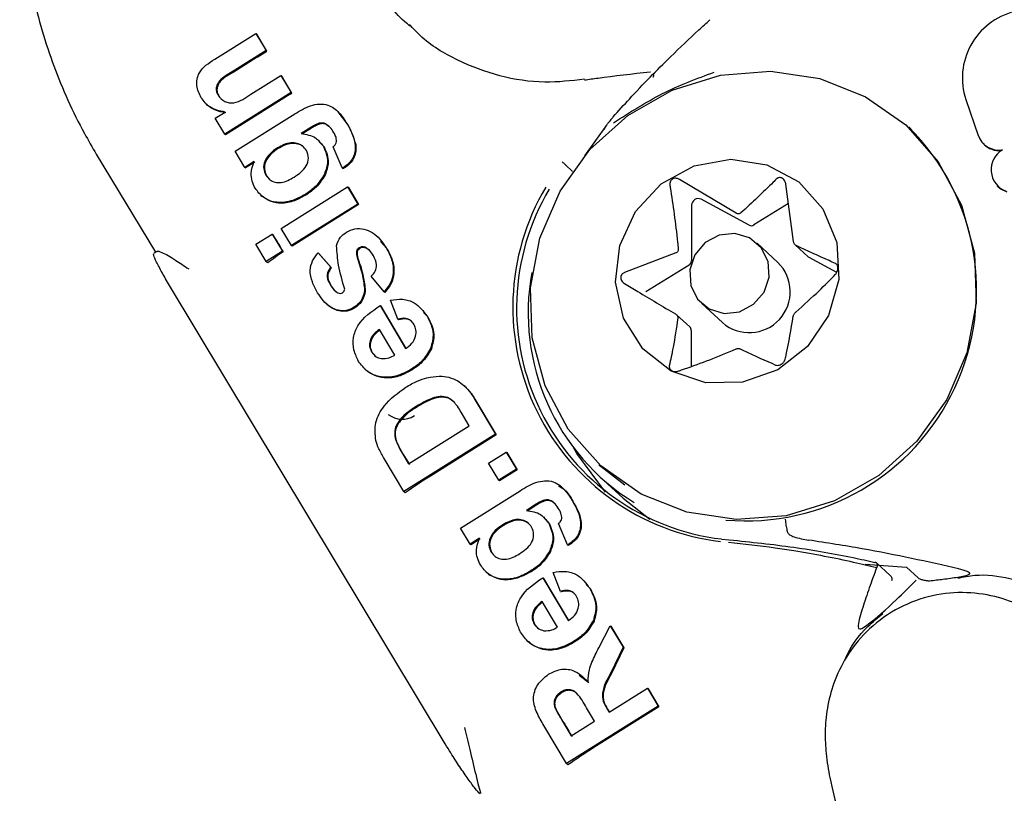
# Model space of a CAD drawing. Units: millimetres. Extents: x -11213 to 2762, y -1720 to 1401.
# Drawn here: x 592 to 622, y -137 to -113 of the extents above; entities that cross this region are included whole.
import ezdxf

# ---------------------------------------------------------------- set-up
doc = ezdxf.new("R2010")
doc.units = ezdxf.units.MM

msp = doc.modelspace()

# ---------------------------------------------------------------- linework, layer by layer
at = {"color": 7, "linetype": 'Continuous', "lineweight": 25}
for p, q in [((598.244, -114.177), (599.503, -113.387)), ((599.503, -113.387), (599.816, -113.912)), ((599.503, -113.387), (599.529, -113.411)), ((599.84, -113.935), (599.529, -113.411)), ((599.816, -113.912), (598.781, -114.56)), ((599.539, -114.118), (599.84, -113.935)), ((599.816, -113.912), (599.84, -113.935)), ((599.539, -114.118), (598.802, -114.579)), ((599.349, -115.245), (600.267, -114.67)), ((600.267, -114.67), (600.579, -115.194)), ((600.267, -114.67), (600.289, -114.69)), ((600.6, -115.214), (600.289, -114.69)), ((611.537, -114.563), (611.549, -114.562)), ((598.347, -115.278), (598.368, -115.298)), ((600.579, -115.194), (598.552, -116.464)), ((600.547, -115.247), (598.573, -116.484)), ((600.547, -115.247), (600.6, -115.214)), ((600.579, -115.194), (600.6, -115.214)), ((621.175, -115.407), (621.554, -116.502)), ((597.989, -115.555), (598.014, -115.578)), ((598.262, -115.977), (598.56, -115.791)), ((598.552, -116.464), (598.262, -115.977)), ((598.87, -116.989), (600.689, -115.849)), ((602.012, -115.786), (601.978, -115.755)), ((602.304, -116.166), (602.011, -115.787)), ((610.412, -115.938), (610.398, -115.954)), ((601.177, -116.263), (600.881, -116.449)), ((601.198, -116.283), (600.902, -116.468)), ((601.437, -116.134), (601.458, -116.153)), ((601.635, -116.153), (601.656, -116.172)), ((601.653, -116.171), (601.656, -116.172)), ((601.656, -116.172), (601.731, -116.226)), ((602.279, -116.143), (602.304, -116.166)), ((610.205, -116.191), (609.534, -117.128)), ((619.499, -116.304), (619.444, -116.253)), ((598.552, -116.464), (598.573, -116.484)), ((600.161, -116.887), (600.182, -116.907)), ((601.443, -116.68), (601.416, -116.655)), ((601.426, -116.691), (601.583, -116.856)), ((601.562, -116.837), (601.583, -116.856)), ((602.14, -117.499), (601.858, -116.854)), ((621.704, -116.746), (621.724, -116.767)), ((594.628, -117.078), (596.431, -120.075)), ((599.162, -117.48), (598.87, -116.989)), ((599.446, -117.301), (599.162, -117.48)), ((599.162, -117.48), (599.183, -117.499)), ((599.467, -117.321), (599.183, -117.499)), ((602.14, -117.499), (602.161, -117.518)), ((602.207, -117.461), (602.228, -117.48)), ((608.95, -117.407), (608.95, -117.406)), ((608.95, -117.407), (609.168, -117.606)), ((599.808, -117.723), (599.829, -117.742)), ((599.829, -117.742), (599.921, -117.847)), ((601.593, -117.685), (601.614, -117.705)), ((614.163, -118.879), (612.437, -117.849)), ((600.276, -119.346), (602.302, -118.076)), ((602.302, -118.076), (602.615, -118.599)), ((602.302, -118.076), (602.324, -118.095)), ((602.324, -118.095), (602.636, -118.619)), ((615.92, -119.741), (615.685, -117.994)), ((622.139, -118.039), (622.159, -118.06)), ((599.646, -118.325), (599.687, -118.363)), ((601.023, -118.294), (601.044, -118.314)), ((614.562, -119.246), (613.098, -118.456)), ((602.615, -118.599), (600.588, -119.87)), ((602.636, -118.619), (600.609, -119.889)), ((602.615, -118.599), (602.636, -118.619)), ((612.804, -118.638), (612.8, -120.336)), ((615.765, -118.586), (614.708, -119.24)), ((600.588, -119.87), (600.276, -119.346)), ((599.504, -119.829), (600, -119.518)), ((600, -119.518), (600.313, -120.042)), ((600, -119.518), (600.024, -119.54)), ((599.817, -120.353), (599.504, -119.829)), ((600.588, -119.87), (600.609, -119.889)), ((602.649, -119.942), (602.67, -119.962)), ((602.833, -119.921), (602.854, -119.94)), ((602.966, -120.018), (602.854, -119.94)), ((603.307, -119.745), (603.5, -119.956)), ((603.479, -119.937), (603.5, -119.956)), ((615.439, -120.382), (614.805, -119.799)), ((615.968, -119.849), (616.364, -120.212)), ((600.313, -120.042), (599.817, -120.353)), ((600.313, -120.042), (600.337, -120.064)), ((601.4, -120.094), (601.788, -120.53)), ((601.4, -120.094), (601.421, -120.114)), ((601.421, -120.114), (601.809, -120.549)), ((602.57, -120.043), (602.591, -120.062)), ((612.322, -120.094), (610.76, -120.691)), ((617.239, -120.689), (616.392, -120.232)), ((599.817, -120.353), (599.86, -120.393)), ((601.788, -120.53), (601.809, -120.549)), ((612.726, -120.466), (611.405, -121.283)), ((603.421, -121.278), (603.025, -120.803)), ((605.284, -135.087), (596.864, -121.085)), ((601.766, -121.057), (601.787, -121.076)), ((602.821, -121.231), (602.842, -121.251)), ((603.421, -121.278), (603.442, -121.297)), ((601.653, -121.652), (601.679, -121.675)), ((602.505, -121.752), (602.526, -121.771)), ((603.293, -121.702), (604.074, -123.016)), ((603.293, -121.702), (603.314, -121.721)), ((603.314, -121.721), (604.081, -123.01)), ((603.834, -122.118), (603.613, -121.54)), ((613.113, -121.64), (613.747, -122.222)), ((604.616, -121.908), (604.748, -122.045)), ((604.727, -122.025), (604.748, -122.045)), ((612.75, -122.353), (612.345, -121.981)), ((603.834, -122.118), (603.855, -122.138)), ((603.741, -123.212), (603.274, -122.428)), ((612.795, -122.458), (612.793, -123.556)), ((603.031, -123.115), (603.052, -123.135)), ((603.052, -123.135), (603.143, -123.229)), ((604.837, -123.007), (604.858, -123.026)), ((602.829, -123.641), (602.854, -123.665)), ((604.255, -123.64), (604.276, -123.66)), ((605.886, -124.173), (605.859, -124.149)), ((606.198, -124.591), (606.817, -125.63)), ((606.22, -124.61), (606.838, -125.649)), ((606.017, -125.373), (605.771, -124.961)), ((606.817, -125.63), (604.019, -127.383)), ((604.163, -126.534), (606.017, -125.373)), ((606.838, -125.649), (604.829, -126.908)), ((606.817, -125.63), (606.838, -125.649)), ((603.773, -125.816), (603.797, -125.838)), ((606.606, -126.509), (607.143, -126.173)), ((607.143, -126.173), (607.455, -126.697)), ((607.143, -126.173), (607.164, -126.192)), ((607.164, -126.192), (607.476, -126.716)), ((604.019, -127.383), (603.418, -126.374)), ((604.016, -126.286), (604.163, -126.534)), ((604.04, -126.309), (604.188, -126.557)), ((606.919, -127.033), (606.606, -126.509)), ((609.97, -126.561), (610.025, -126.611)), ((607.455, -126.697), (606.919, -127.033)), ((607.476, -126.716), (606.94, -127.052)), ((607.455, -126.697), (607.476, -126.716)), ((606.919, -127.033), (606.94, -127.052)), ((610.004, -126.931), (610.712, -127.582)), ((604.019, -127.383), (604.063, -127.424)), ((605.749, -128.496), (607.568, -127.355)), ((608.055, -127.77), (607.759, -127.956)), ((608.315, -127.64), (608.336, -127.66)), ((608.513, -127.66), (608.534, -127.679)), ((608.619, -127.747), (608.534, -127.679)), ((609.158, -127.65), (609.179, -127.67)), ((610.712, -127.582), (611.528, -128.222)), ((608.076, -127.79), (607.78, -127.975)), ((608.321, -128.187), (608.295, -128.162)), ((608.304, -128.198), (608.462, -128.363)), ((608.441, -128.343), (608.462, -128.363)), ((609.019, -129.005), (608.737, -128.36)), ((606.04, -128.986), (605.749, -128.496)), ((607.04, -128.394), (607.061, -128.413)), ((606.325, -128.808), (606.04, -128.986)), ((606.346, -128.828), (606.082, -128.993)), ((609.085, -128.968), (609.106, -128.987)), ((613.723, -128.83), (613.956, -128.853)), ((616.154, -128.822), (616.382, -128.863)), ((606.04, -128.986), (606.062, -129.006)), ((606.686, -129.229), (606.708, -129.249)), ((606.708, -129.249), (606.8, -129.354)), ((608.472, -129.192), (608.493, -129.211)), ((609.019, -129.005), (609.04, -129.025)), ((618.873, -129.947), (618.454, -129.562)), ((606.524, -129.832), (606.55, -129.855)), ((607.901, -129.801), (607.922, -129.821)), ((608.802, -130.429), (608.581, -129.85)), ((618.109, -129.594), (619.367, -129.691)), ((619.364, -129.688), (619.726, -130.02)), ((608.26, -130.012), (609.042, -131.326)), ((608.26, -130.012), (608.281, -130.032)), ((608.281, -130.032), (609.048, -131.321)), ((608.802, -130.429), (608.823, -130.448)), ((609.584, -130.219), (609.716, -130.355)), ((609.695, -130.336), (609.716, -130.355)), ((608.709, -131.522), (608.242, -130.739)), ((609.805, -131.318), (609.826, -131.337)), ((607.999, -131.426), (608.02, -131.445)), ((608.02, -131.445), (608.111, -131.539)), ((609.972, -132.153), (610.318, -131.477)), ((610.318, -131.477), (610.711, -132.138)), ((610.318, -131.477), (610.339, -131.496)), ((610.339, -131.496), (610.733, -132.157)), ((607.795, -131.951), (607.822, -131.975)), ((607.837, -131.962), (607.925, -132.057)), ((609.223, -131.951), (609.244, -131.97)), ((610.711, -132.138), (610.34, -132.919)), ((610.733, -132.157), (610.362, -132.939)), ((610.711, -132.138), (610.733, -132.157)), ((609.373, -132.992), (609.667, -133.214)), ((610.286, -134.116), (611.454, -133.385)), ((611.454, -133.385), (611.783, -133.936)), ((611.454, -133.385), (611.475, -133.404)), ((611.475, -133.404), (611.804, -133.956)), ((608.812, -133.507), (608.833, -133.526)), ((608.642, -134.001), (608.667, -134.023)), ((611.783, -133.936), (608.985, -135.69)), ((609.839, -134.396), (609.596, -133.987)), ((611.804, -133.956), (609.816, -135.202)), ((610.219, -134.004), (610.286, -134.116)), ((610.24, -134.024), (610.293, -134.112)), ((611.783, -133.936), (611.804, -133.956)), ((608.985, -135.69), (608.292, -134.527)), ((608.872, -134.41), (609.129, -134.841)), ((609.129, -134.841), (609.839, -134.396)), ((608.985, -135.69), (609.03, -135.732))]:
    msp.add_line(p, q, dxfattribs=at)
at = {"color": 7, "linetype": 'Continuous', "lineweight": 25, "flags": 128}
for points in [[(611.263, -127.458), (610.036, -126.598), (609.041, -125.477), (608.33, -124.151), (607.938, -122.686), (607.885, -121.157), (608.172, -119.639), (608.787, -118.209), (609.698, -116.939), (610.858, -115.892), (612.212, -115.121), (613.689, -114.664), (615.217, -114.545), (616.718, -114.769), (618.117, -115.325), (619.345, -116.185), (620.339, -117.307), (621.051, -118.633), (621.443, -120.098), (621.496, -121.627), (621.208, -123.145), (620.594, -124.574), (619.683, -125.845), (618.522, -126.892), (617.169, -127.663), (615.692, -128.119), (614.164, -128.239), (612.663, -128.015), (611.263, -127.458)], [(612.181, -123.704), (611.313, -123.022), (610.726, -122.083), (610.482, -120.991), (610.609, -119.864), (611.092, -118.823), (611.879, -117.982), (612.885, -117.431), (614.001, -117.231), (615.105, -117.403), (616.079, -117.927), (616.817, -118.749), (617.238, -119.778), (617.298, -120.903), (616.989, -122.002), (616.345, -122.956), (615.436, -123.662), (614.36, -124.043), (613.235, -124.057), (612.181, -123.704)], [(622.159, -118.06), (622.254, -118.142), (622.427, -118.229)], [(614.572, -119.634), (614.121, -119.498), (613.645, -119.549), (613.217, -119.778), (612.902, -120.15), (612.748, -120.609), (612.778, -121.085), (612.988, -121.505), (613.346, -121.805), (613.797, -121.941), (614.272, -121.89), (614.7, -121.661), (615.016, -121.289), (615.17, -120.83), (615.14, -120.354), (614.93, -119.934), (614.572, -119.634)], [(616.392, -120.232), (616.376, -120.222), (616.364, -120.212)], [(610.178, -127.4), (609.299, -126.218), (609.205, -126.054)], [(610.767, -127.185), (610.042, -126.626), (609.97, -126.561)]]:
    msp.add_lwpolyline(points, dxfattribs=at)
at = {"color": 7, "linetype": 'Continuous', "lineweight": 25}
for centre, radius, start, end in [((623.17, -114.757), 2.098, 104.2215, 198.0429), ((614.463, -121.234), 7.043, 264.988, 45.0001), ((622.188, -116.28), 0.672, 199.2517, 279.6798), ((622.21, -116.294), 0.679, 224.2507, 274.1794), ((622.652, -117.55), 0.702, 119.9997, 249.5061), ((614.552, -121.754), 7.206, 149.3836, 263.1018), ((614.566, -121.775), 7.105, 149.3042, 263.1818), ((613.007, -118.637), 0.203, 63.3366, 180.1246), ((614.63, -119.116), 0.147, 242.3374, 302.3182), ((612.646, -120.334), 0.154, 301.5456, 359.5649), ((614.565, -121.277), 1.251, 229.1205, 45.7088), ((614.627, -121.919), 6.813, 169.5729, 238.3666), ((612.654, -122.456), 0.141, 359.4857, 47.1716), ((603.97, -124.481), 0.691, 231.6157, 302.6051)]:
    msp.add_arc(centre, radius, start, end, dxfattribs=at)
for centre, major_axis, ratio, start_param, end_param in [((556.202, -45.41), (-553.494, 928.233), 0.000304, 1.650562, 1.651128), ((601.454, -120.666), (3.436, 2.048), 0.275928, 1.734336, 1.883082), ((605.674, -127.685), (3.437, 2.046), 0.275898, 1.653093, 1.888788), ((606.928, -129.77), (3.437, 2.047), 0.275906, 1.653065, 1.659215), ((568.807, -66.373), (-415.691, 699.057), 0.000405, 1.66807, 1.66869), ((610.661, -135.978), (3.437, 2.046), 0.275898, 1.653093, 1.895152)]:
    msp.add_ellipse(centre, major_axis=major_axis, ratio=ratio, start_param=start_param, end_param=end_param, dxfattribs=at)
for points, knots in [([(597.054, -96.824), (596.941, -96.933), (596.268, -97.581), (595.257, -98.974), (594.065, -100.971), (593.173, -103.121), (592.572, -105.36), (592.281, -107.652), (592.304, -109.951), (592.639, -112.216), (593.284, -114.4), (594.005, -116.006), (594.506, -116.867), (594.628, -117.078)], [0, 0, 0, 0, 0.0214408, 0.1266173, 0.2318323, 0.3370455, 0.4422161, 0.5473038, 0.6522767, 0.7570895, 0.8617255, 0.9661778, 1, 1, 1, 1]), ([(604.209, -113.164), (604.173, -113.136), (603.77, -112.824), (603.222, -112.001), (602.701, -111.109), (602.583, -110.552), (602.564, -110.465)], [0, 0, 0, 0, 0.043723, 0.481559, 0.91891, 1, 1, 1, 1]), ([(610.412, -115.938), (610.577, -115.754), (611.163, -115.099), (612.041, -114.212), (612.854, -113.439), (613.25, -113.078), (613.362, -112.976)], [0, 0, 0, 0, 0.164345, 0.586921, 0.883611, 1, 1, 1, 1]), ([(609.535, -114.791), (609.13, -114.836), (608.252, -114.933), (606.928, -114.727), (605.644, -114.238), (604.711, -113.685), (604.297, -113.233), (604.191, -113.117)], [0, 0, 0, 0, 0.201761, 0.437455, 0.675971, 0.917501, 1, 1, 1, 1]), ([(597.827, -115.352), (597.772, -115.233), (597.66, -114.997), (597.754, -114.489), (598.058, -114.295), (598.244, -114.177)], [0, 0, 0, 0, 0.2813568, 0.5597544, 1, 1, 1, 1]), ([(598.781, -114.56), (598.64, -114.64), (598.463, -114.741), (598.318, -114.937), (598.286, -115.054), (598.294, -115.174), (598.329, -115.244), (598.347, -115.278)], [0, 0, 0, 0, 0.500334, 0.625245, 0.750093, 0.87496, 1, 1, 1, 1]), ([(598.802, -114.579), (598.661, -114.66), (598.484, -114.76), (598.339, -114.957), (598.307, -115.074), (598.316, -115.194), (598.35, -115.263), (598.368, -115.298)], [0, 0, 0, 0, 0.500465, 0.625343, 0.750201, 0.875075, 1, 1, 1, 1]), ([(609.536, -114.811), (609.672, -114.791), (610.293, -114.697), (610.991, -114.622), (611.537, -114.563)], [0, 0, 0, 0, 0.2185182, 1, 1, 1, 1]), ([(610.421, -116.121), (610.912, -115.804), (611.896, -115.171), (612.961, -114.771), (613.494, -114.571)], [0, 0, 0, 0, 0.499994, 1, 1, 1, 1]), ([(611.638, -114.641), (611.639, -114.646), (611.644, -114.663), (611.641, -114.694), (611.633, -114.717), (611.627, -114.729), (611.626, -114.729)], [0, 0, 0, 0, 0.166257, 0.533267, 0.977489, 1, 1, 1, 1]), ([(598.56, -115.791), (598.391, -115.758), (598.089, -115.699), (597.907, -115.458), (597.827, -115.352)], [0, 0, 0, 0, 0.559384, 1, 1, 1, 1]), ([(598.347, -115.278), (598.408, -115.351), (598.5, -115.461), (598.685, -115.516), (598.975, -115.503), (599.183, -115.36), (599.349, -115.245)], [0, 0, 0, 0, 0.248399, 0.373855, 0.49921, 1, 1, 1, 1]), ([(598.581, -115.81), (598.464, -115.792), (598.256, -115.76), (598.09, -115.636), (598.018, -115.581)], [0, 0, 0, 0, 0.559917, 1, 1, 1, 1]), ([(600.689, -115.849), (600.844, -115.752), (601.15, -115.56), (601.686, -115.51), (602.056, -115.798), (602.205, -116.028), (602.279, -116.143)], [0, 0, 0, 0, 0.281645, 0.558495, 0.778619, 1, 1, 1, 1]), ([(610.398, -115.954), (610.36, -115.998), (610.297, -116.071), (610.217, -116.173), (610.168, -116.243), (610.145, -116.288), (610.138, -116.308), (610.141, -116.315), (610.142, -116.317)], [0, 0, 0, 0, 0.335214, 0.565565, 0.791245, 0.883823, 0.958036, 1, 1, 1, 1]), ([(601.437, -116.134), (601.386, -116.153), (601.296, -116.188), (601.213, -116.24), (601.177, -116.263)], [0, 0, 0, 0, 0.559445, 1, 1, 1, 1]), ([(601.458, -116.153), (601.407, -116.173), (601.317, -116.208), (601.234, -116.26), (601.198, -116.283)], [0, 0, 0, 0, 0.559348, 1, 1, 1, 1]), ([(601.635, -116.153), (601.599, -116.14), (601.535, -116.118), (601.467, -116.129), (601.437, -116.134)], [0, 0, 0, 0, 0.559093, 1, 1, 1, 1]), ([(601.653, -116.171), (601.618, -116.159), (601.555, -116.137), (601.488, -116.148), (601.458, -116.153)], [0, 0, 0, 0, 0.558946, 1, 1, 1, 1]), ([(601.881, -116.422), (601.845, -116.362), (601.78, -116.256), (601.679, -116.184), (601.635, -116.153)], [0, 0, 0, 0, 0.5605445, 1, 1, 1, 1]), ([(602.279, -116.143), (602.401, -116.362), (602.553, -116.635), (602.53, -117.01), (602.468, -117.19), (602.361, -117.35), (602.258, -117.424), (602.207, -117.461)], [0, 0, 0, 0, 0.498651, 0.62401, 0.749395, 0.874672, 1, 1, 1, 1]), ([(602.543, -116.744), (602.499, -116.598), (602.438, -116.396), (602.334, -116.217), (602.304, -116.166)], [0, 0, 0, 0, 0.717793, 1, 1, 1, 1]), ([(600.881, -116.449), (601.038, -116.474), (601.318, -116.519), (601.488, -116.74), (601.562, -116.837)], [0, 0, 0, 0, 0.559519, 1, 1, 1, 1]), ([(601.964, -116.692), (601.959, -116.638), (601.951, -116.541), (601.902, -116.458), (601.881, -116.422)], [0, 0, 0, 0, 0.558521, 1, 1, 1, 1]), ([(600.161, -116.887), (600.082, -116.941), (599.923, -117.049), (599.763, -117.271), (599.718, -117.521), (599.778, -117.655), (599.808, -117.723)], [0, 0, 0, 0, 0.281168, 0.560659, 0.780371, 1, 1, 1, 1]), ([(600.182, -116.907), (600.103, -116.961), (599.945, -117.068), (599.784, -117.29), (599.739, -117.541), (599.799, -117.675), (599.829, -117.742)], [0, 0, 0, 0, 0.28121, 0.560665, 0.780374, 1, 1, 1, 1]), ([(601.042, -116.962), (601.006, -116.913), (600.932, -116.814), (600.76, -116.738), (600.488, -116.711), (600.296, -116.814), (600.161, -116.887)], [0, 0, 0, 0, 0.186886, 0.373837, 0.56102, 1, 1, 1, 1]), ([(600.969, -116.875), (600.961, -116.865), (600.914, -116.808), (600.779, -116.759), (600.51, -116.729), (600.317, -116.833), (600.182, -116.907)], [0, 0, 0, 0, 0.047415, 0.2664032, 0.4856688, 1, 1, 1, 1]), ([(601.562, -116.837), (601.627, -116.992), (601.744, -117.269), (601.639, -117.558), (601.593, -117.685)], [0, 0, 0, 0, 0.5584325, 1, 1, 1, 1]), ([(601.583, -116.856), (601.649, -117.011), (601.765, -117.289), (601.661, -117.577), (601.614, -117.705)], [0, 0, 0, 0, 0.558495, 1, 1, 1, 1]), ([(601.858, -116.854), (601.887, -116.828), (601.937, -116.784), (601.956, -116.72), (601.964, -116.692)], [0, 0, 0, 0, 0.56115, 1, 1, 1, 1]), ([(602.543, -116.744), (602.548, -116.777), (602.563, -116.87), (602.55, -117.03), (602.49, -117.209), (602.382, -117.369), (602.279, -117.443), (602.228, -117.48)], [0, 0, 0, 0, 0.1197373, 0.3398378, 0.5599699, 0.7799143, 1, 1, 1, 1]), ([(600.672, -117.776), (600.813, -117.678), (601.024, -117.531), (601.133, -117.192), (601.072, -117.039), (601.042, -116.962)], [0, 0, 0, 0, 0.500139, 0.750482, 1, 1, 1, 1]), ([(599.477, -118.114), (599.443, -118.044), (599.373, -117.905), (599.342, -117.619), (599.407, -117.422), (599.446, -117.301)], [0, 0, 0, 0, 0.2802845, 0.5605398, 1, 1, 1, 1]), ([(602.207, -117.461), (602.194, -117.468), (602.172, -117.481), (602.15, -117.493), (602.14, -117.499)], [0, 0, 0, 0, 0.559727, 1, 1, 1, 1]), ([(602.228, -117.48), (602.215, -117.487), (602.193, -117.5), (602.171, -117.513), (602.161, -117.518)], [0, 0, 0, 0, 0.559727, 1, 1, 1, 1]), ([(608.852, -117.311), (608.854, -117.313), (608.862, -117.319), (608.88, -117.333), (608.904, -117.354), (608.926, -117.375), (608.943, -117.394), (608.948, -117.402), (608.95, -117.406)], [0, 0, 0, 0, 0.048168, 0.20417, 0.40346, 0.602393, 0.801179, 1, 1, 1, 1]), ([(599.808, -117.723), (599.844, -117.771), (599.915, -117.869), (600.087, -117.94), (600.355, -117.954), (600.542, -117.849), (600.672, -117.776)], [0, 0, 0, 0, 0.186883, 0.373592, 0.560502, 1, 1, 1, 1]), ([(601.593, -117.685), (601.51, -117.821), (601.361, -118.064), (601.126, -118.224), (601.023, -118.294)], [0, 0, 0, 0, 0.558986, 1, 1, 1, 1]), ([(601.614, -117.705), (601.531, -117.841), (601.382, -118.084), (601.147, -118.243), (601.044, -118.314)], [0, 0, 0, 0, 0.558954, 1, 1, 1, 1]), ([(612.437, -117.849), (612.408, -117.835), (612.363, -117.813), (612.289, -117.811), (612.232, -117.828), (612.188, -117.862), (612.156, -117.907), (612.138, -117.965), (612.141, -118.008), (612.143, -118.03)], [0, 0, 0, 0, 0.216778, 0.34618, 0.476699, 0.588534, 0.694288, 0.839593, 1, 1, 1, 1]), ([(615.392, -117.836), (615.362, -117.868), (615.032, -118.206), (614.653, -118.556), (614.309, -118.873)], [0, 0, 0, 0, 0.093519, 1, 1, 1, 1]), ([(615.685, -117.994), (615.678, -117.964), (615.667, -117.915), (615.625, -117.853), (615.581, -117.814), (615.533, -117.794), (615.484, -117.789), (615.434, -117.801), (615.407, -117.824), (615.392, -117.836)], [0, 0, 0, 0, 0.21675, 0.345618, 0.475527, 0.586966, 0.692869, 0.839051, 1, 1, 1, 1]), ([(601.023, -118.294), (600.876, -118.377), (600.583, -118.541), (600.11, -118.578), (599.708, -118.421), (599.554, -118.216), (599.477, -118.114)], [0, 0, 0, 0, 0.280972, 0.560074, 0.78004, 1, 1, 1, 1]), ([(612.143, -118.03), (612.146, -118.05), (612.231, -118.611), (612.325, -119.243), (612.391, -119.9), (612.397, -119.965)], [0, 0, 0, 0, 0.032351, 0.903154, 1, 1, 1, 1]), ([(601.044, -118.314), (600.924, -118.382), (600.684, -118.518), (600.305, -118.597), (599.956, -118.542), (599.781, -118.427), (599.694, -118.369)], [0, 0, 0, 0, 0.280528, 0.560238, 0.78021, 1, 1, 1, 1]), ([(614.309, -118.873), (614.3, -118.88), (614.281, -118.893), (614.244, -118.902), (614.206, -118.898), (614.18, -118.889), (614.167, -118.881), (614.163, -118.879)], [0, 0, 0, 0, 0.24477, 0.492792, 0.713889, 0.928637, 1, 1, 1, 1]), ([(602.263, -119.461), (602.348, -119.42), (602.519, -119.336), (602.803, -119.354), (603.177, -119.5), (603.355, -119.757), (603.479, -119.937)], [0, 0, 0, 0, 0.186781, 0.373747, 0.560855, 1, 1, 1, 1]), ([(601.962, -119.875), (601.994, -119.78), (602.051, -119.61), (602.198, -119.507), (602.263, -119.461)], [0, 0, 0, 0, 0.557951, 1, 1, 1, 1]), ([(602.212, -121.195), (602.142, -120.953), (602.016, -120.523), (601.978, -120.073), (601.962, -119.875)], [0, 0, 0, 0, 0.560999, 1, 1, 1, 1]), ([(602.649, -119.942), (602.629, -119.957), (602.593, -119.984), (602.577, -120.025), (602.57, -120.043)], [0, 0, 0, 0, 0.55961, 1, 1, 1, 1]), ([(602.833, -119.921), (602.797, -119.913), (602.734, -119.898), (602.675, -119.929), (602.649, -119.942)], [0, 0, 0, 0, 0.558672, 1, 1, 1, 1]), ([(602.854, -119.94), (602.818, -119.932), (602.755, -119.917), (602.696, -119.948), (602.67, -119.962)], [0, 0, 0, 0, 0.558491, 1, 1, 1, 1]), ([(603.092, -120.18), (603.054, -120.12), (602.988, -120.013), (602.88, -119.949), (602.833, -119.921)], [0, 0, 0, 0, 0.5608121, 1, 1, 1, 1]), ([(603.479, -119.937), (603.542, -120.055), (603.668, -120.29), (603.717, -120.672), (603.627, -121.022), (603.49, -121.193), (603.421, -121.278)], [0, 0, 0, 0, 0.280642, 0.560115, 0.780016, 1, 1, 1, 1]), ([(603.5, -119.956), (603.563, -120.074), (603.689, -120.31), (603.738, -120.691), (603.648, -121.042), (603.511, -121.212), (603.442, -121.297)], [0, 0, 0, 0, 0.28065, 0.560126, 0.780033, 1, 1, 1, 1]), ([(615.993, -119.866), (615.985, -119.861), (615.968, -119.851), (615.945, -119.823), (615.929, -119.789), (615.922, -119.761), (615.92, -119.745), (615.92, -119.741)], [0, 0, 0, 0, 0.23831, 0.47929, 0.698166, 0.913619, 1, 1, 1, 1]), ([(617.195, -120.414), (617.132, -120.386), (616.769, -120.227), (616.344, -120.029), (615.993, -119.866)], [0, 0, 0, 0, 0.17408, 1, 1, 1, 1]), ([(596.864, -121.085), (596.784, -120.949), (596.624, -120.677), (596.458, -120.36), (596.368, -120.155), (596.38, -120.13), (596.386, -120.119)], [0, 0, 0, 0, 0.262337, 0.524679, 0.787028, 1, 1, 1, 1]), ([(596.472, -120.045), (596.454, -120.059), (596.425, -120.081), (596.391, -120.1), (596.379, -120.107)], [0, 0, 0, 0, 0.638929, 1, 1, 1, 1]), ([(596.48, -120.057), (596.481, -120.053), (596.485, -120.02), (596.663, -120.081), (596.94, -120.24), (597.239, -120.439), (597.379, -120.533), (597.452, -120.58), (597.454, -120.581)], [0, 0, 0, 0, 0.037413, 0.274122, 0.674125, 0.835078, 0.996501, 1, 1, 1, 1]), ([(601.386, -121.307), (601.327, -121.201), (601.21, -120.989), (601.134, -120.649), (601.215, -120.328), (601.338, -120.172), (601.4, -120.094)], [0, 0, 0, 0, 0.2808717, 0.5602379, 0.7798832, 1, 1, 1, 1]), ([(602.57, -120.043), (602.57, -120.085), (602.571, -120.161), (602.594, -120.232), (602.604, -120.263)], [0, 0, 0, 0, 0.5587767, 1, 1, 1, 1]), ([(602.67, -119.962), (602.65, -119.976), (602.614, -120.003), (602.598, -120.044), (602.591, -120.062)], [0, 0, 0, 0, 0.559781, 1, 1, 1, 1]), ([(602.591, -120.062), (602.591, -120.104), (602.592, -120.18), (602.615, -120.251), (602.625, -120.282)], [0, 0, 0, 0, 0.5588086, 1, 1, 1, 1]), ([(603.025, -120.803), (603.069, -120.754), (603.156, -120.656), (603.21, -120.419), (603.137, -120.271), (603.092, -120.18)], [0, 0, 0, 0, 0.281022, 0.560593, 1, 1, 1, 1]), ([(612.397, -119.965), (612.397, -119.978), (612.398, -120.003), (612.385, -120.04), (612.363, -120.069), (612.341, -120.086), (612.327, -120.093), (612.322, -120.094)], [0, 0, 0, 0, 0.2352087, 0.4732768, 0.6908273, 0.9071236, 1, 1, 1, 1]), ([(601.788, -120.53), (601.754, -120.574), (601.686, -120.66), (601.664, -120.861), (601.727, -120.983), (601.766, -121.057)], [0, 0, 0, 0, 0.280198, 0.559956, 1, 1, 1, 1]), ([(601.809, -120.549), (601.775, -120.593), (601.708, -120.68), (601.685, -120.881), (601.749, -121.002), (601.787, -121.076)], [0, 0, 0, 0, 0.280227, 0.559967, 1, 1, 1, 1]), ([(602.604, -120.263), (602.662, -120.439), (602.767, -120.754), (602.804, -121.085), (602.821, -121.231)], [0, 0, 0, 0, 0.5607, 1, 1, 1, 1]), ([(602.625, -120.282), (602.684, -120.459), (602.788, -120.773), (602.825, -121.105), (602.842, -121.251)], [0, 0, 0, 0, 0.560701, 1, 1, 1, 1]), ([(617.194, -120.753), (617.211, -120.733), (617.238, -120.7), (617.264, -120.633), (617.274, -120.575), (617.271, -120.522), (617.257, -120.475), (617.232, -120.435), (617.208, -120.421), (617.195, -120.414)], [0, 0, 0, 0, 0.216749, 0.345007, 0.474008, 0.585064, 0.690864, 0.837549, 1, 1, 1, 1]), ([(610.76, -120.691), (610.735, -120.703), (610.693, -120.723), (610.654, -120.778), (610.639, -120.831), (610.644, -120.886), (610.665, -120.939), (610.703, -120.991), (610.74, -121.017), (610.759, -121.03)], [0, 0, 0, 0, 0.216684, 0.346486, 0.477089, 0.588875, 0.694519, 0.839961, 1, 1, 1, 1]), ([(615.984, -121.899), (616.23, -121.68), (616.668, -121.29), (617.034, -120.917), (617.194, -120.753)], [0, 0, 0, 0, 0.5616295, 1, 1, 1, 1]), ([(601.766, -121.057), (601.801, -121.115), (601.862, -121.217), (601.959, -121.286), (602.002, -121.316)], [0, 0, 0, 0, 0.561224, 1, 1, 1, 1]), ([(601.787, -121.076), (601.82, -121.135), (601.863, -121.212), (601.932, -121.263), (601.947, -121.275)], [0, 0, 0, 0, 0.773221, 1, 1, 1, 1]), ([(610.759, -121.03), (610.893, -121.111), (611.396, -121.415), (611.926, -121.728), (612.314, -121.958)], [0, 0, 0, 0, 0.2668552, 1, 1, 1, 1]), ([(602.505, -121.752), (602.426, -121.791), (602.269, -121.869), (602.005, -121.858), (601.66, -121.715), (601.499, -121.475), (601.386, -121.307)], [0, 0, 0, 0, 0.186782, 0.373668, 0.56055, 1, 1, 1, 1]), ([(602.002, -121.316), (602.029, -121.324), (602.078, -121.34), (602.125, -121.317), (602.146, -121.307)], [0, 0, 0, 0, 0.559829, 1, 1, 1, 1]), ([(602.146, -121.307), (602.156, -121.3), (602.177, -121.285), (602.202, -121.246), (602.209, -121.214), (602.212, -121.195)], [0, 0, 0, 0, 0.280034, 0.560645, 1, 1, 1, 1]), ([(602.821, -121.231), (602.797, -121.35), (602.754, -121.563), (602.581, -121.694), (602.505, -121.752)], [0, 0, 0, 0, 0.558659, 1, 1, 1, 1]), ([(602.842, -121.251), (602.818, -121.369), (602.775, -121.582), (602.602, -121.713), (602.526, -121.771)], [0, 0, 0, 0, 0.558623, 1, 1, 1, 1]), ([(602.526, -121.771), (602.448, -121.81), (602.292, -121.887), (601.974, -121.88), (601.795, -121.757), (601.686, -121.681)], [0, 0, 0, 0, 0.280706, 0.561459, 1, 1, 1, 1]), ([(602.639, -123.404), (602.583, -123.292), (602.47, -123.066), (602.458, -122.674), (602.662, -122.133), (603.033, -121.88), (603.293, -121.702)], [0, 0, 0, 0, 0.187392, 0.374301, 0.561223, 1, 1, 1, 1]), ([(603.613, -121.54), (603.737, -121.52), (603.983, -121.481), (604.42, -121.614), (604.611, -121.869), (604.727, -122.025)], [0, 0, 0, 0, 0.280892, 0.561208, 1, 1, 1, 1]), ([(604.727, -122.025), (604.814, -122.2), (604.97, -122.513), (604.878, -122.856), (604.837, -123.007)], [0, 0, 0, 0, 0.560366, 1, 1, 1, 1]), ([(604.748, -122.045), (604.835, -122.22), (604.991, -122.532), (604.899, -122.876), (604.858, -123.026)], [0, 0, 0, 0, 0.56036, 1, 1, 1, 1]), ([(612.314, -121.958), (612.325, -121.965), (612.347, -121.98), (612.372, -122.011), (612.386, -122.044), (612.389, -122.068), (612.388, -122.08), (612.387, -122.083)], [0, 0, 0, 0, 0.245029, 0.492784, 0.714384, 0.928956, 1, 1, 1, 1]), ([(615.665, -123.335), (615.675, -123.287), (615.764, -122.885), (615.841, -122.429), (615.909, -122.028)], [0, 0, 0, 0, 0.118143, 1, 1, 1, 1]), ([(615.909, -122.028), (615.911, -122.017), (615.915, -121.995), (615.932, -121.96), (615.953, -121.928), (615.972, -121.909), (615.982, -121.901), (615.984, -121.899)], [0, 0, 0, 0, 0.248277, 0.500079, 0.72341, 0.937065, 1, 1, 1, 1]), ([(604.323, -122.271), (604.292, -122.229), (604.231, -122.145), (604.052, -122.068), (603.917, -122.099), (603.834, -122.118)], [0, 0, 0, 0, 0.280498, 0.560288, 1, 1, 1, 1]), ([(604.265, -122.2), (604.258, -122.191), (604.218, -122.143), (604.071, -122.091), (603.937, -122.12), (603.855, -122.138)], [0, 0, 0, 0, 0.079202, 0.4373693, 1, 1, 1, 1]), ([(604.074, -123.016), (604.141, -122.966), (604.274, -122.867), (604.386, -122.658), (604.404, -122.442), (604.35, -122.328), (604.323, -122.271)], [0, 0, 0, 0, 0.280686, 0.559968, 0.779876, 1, 1, 1, 1]), ([(612.387, -122.083), (612.34, -122.389), (612.26, -122.911), (612.162, -123.357), (612.122, -123.541)], [0, 0, 0, 0, 0.58755, 1, 1, 1, 1]), ([(603.274, -122.428), (603.212, -122.474), (603.088, -122.564), (602.979, -122.755), (602.958, -122.955), (603.007, -123.062), (603.031, -123.115)], [0, 0, 0, 0, 0.280746, 0.559709, 0.779835, 1, 1, 1, 1]), ([(603.295, -122.447), (603.233, -122.493), (603.109, -122.583), (603, -122.775), (602.979, -122.974), (603.028, -123.081), (603.052, -123.135)], [0, 0, 0, 0, 0.280728, 0.559683, 0.779903, 1, 1, 1, 1]), ([(603.031, -123.115), (603.074, -123.172), (603.151, -123.274), (603.274, -123.306), (603.328, -123.32)], [0, 0, 0, 0, 0.559157, 1, 1, 1, 1]), ([(603.328, -123.32), (603.41, -123.32), (603.556, -123.32), (603.684, -123.245), (603.741, -123.212)], [0, 0, 0, 0, 0.558277, 1, 1, 1, 1]), ([(604.837, -123.007), (604.754, -123.149), (604.605, -123.403), (604.362, -123.568), (604.255, -123.64)], [0, 0, 0, 0, 0.558817, 1, 1, 1, 1]), ([(604.858, -123.026), (604.775, -123.168), (604.626, -123.422), (604.383, -123.587), (604.276, -123.66)], [0, 0, 0, 0, 0.558865, 1, 1, 1, 1]), ([(612.415, -123.698), (612.443, -123.688), (612.972, -123.502), (613.542, -123.295), (614.113, -123.044), (614.144, -123.03)], [0, 0, 0, 0, 0.050382, 0.948866, 1, 1, 1, 1]), ([(614.144, -123.03), (614.156, -123.025), (614.179, -123.016), (614.218, -123.01), (614.253, -123.012), (614.276, -123.017), (614.287, -123.022), (614.29, -123.024)], [0, 0, 0, 0, 0.238121, 0.47929, 0.697789, 0.913877, 1, 1, 1, 1]), ([(614.29, -123.024), (614.315, -123.036), (614.723, -123.23), (615.057, -123.378), (615.371, -123.516)], [0, 0, 0, 0, 0.0620021, 1, 1, 1, 1]), ([(604.255, -123.64), (604.1, -123.725), (603.789, -123.894), (603.291, -123.908), (602.878, -123.729), (602.719, -123.513), (602.639, -123.404)], [0, 0, 0, 0, 0.28069, 0.559864, 0.779806, 1, 1, 1, 1]), ([(612.122, -123.541), (612.12, -123.563), (612.118, -123.598), (612.146, -123.648), (612.185, -123.683), (612.235, -123.705), (612.291, -123.716), (612.354, -123.716), (612.394, -123.704), (612.415, -123.698)], [0, 0, 0, 0, 0.2166182, 0.3456169, 0.4754037, 0.5866039, 0.6924092, 0.838315, 1, 1, 1, 1]), ([(615.371, -123.516), (615.39, -123.522), (615.422, -123.531), (615.483, -123.52), (615.534, -123.499), (615.58, -123.467), (615.619, -123.429), (615.65, -123.382), (615.66, -123.351), (615.665, -123.335)], [0, 0, 0, 0, 0.216951, 0.345056, 0.474223, 0.5853, 0.691076, 0.837908, 1, 1, 1, 1]), ([(604.276, -123.66), (604.154, -123.728), (603.911, -123.865), (603.525, -123.932), (603.173, -123.878), (602.994, -123.765), (602.905, -123.708)], [0, 0, 0, 0, 0.280442, 0.560144, 0.780133, 1, 1, 1, 1]), ([(604.725, -123.907), (604.85, -123.883), (605.075, -123.839), (605.296, -123.875), (605.394, -123.891)], [0, 0, 0, 0, 0.559965, 1, 1, 1, 1]), ([(604.08, -124.196), (604.194, -124.128), (604.399, -124.006), (604.625, -123.937), (604.725, -123.907)], [0, 0, 0, 0, 0.560042, 1, 1, 1, 1]), ([(605.394, -123.891), (605.487, -123.923), (605.653, -123.98), (605.789, -124.09), (605.848, -124.139)], [0, 0, 0, 0, 0.559447, 1, 1, 1, 1]), ([(605.848, -124.139), (605.922, -124.216), (606.055, -124.354), (606.155, -124.518), (606.198, -124.591)], [0, 0, 0, 0, 0.559558, 1, 1, 1, 1]), ([(605.869, -124.158), (605.943, -124.236), (606.076, -124.374), (606.176, -124.538), (606.22, -124.61)], [0, 0, 0, 0, 0.559632, 1, 1, 1, 1]), ([(603.161, -125.82), (603.145, -125.635), (603.112, -125.266), (603.445, -124.649), (603.839, -124.368), (604.08, -124.196)], [0, 0, 0, 0, 0.279126, 0.559389, 1, 1, 1, 1]), ([(605.545, -124.643), (605.486, -124.593), (605.367, -124.493), (605.125, -124.467), (604.79, -124.551), (604.557, -124.687), (604.394, -124.783)], [0, 0, 0, 0, 0.1864361, 0.3720872, 0.5592494, 1, 1, 1, 1]), ([(605.567, -124.663), (605.507, -124.613), (605.388, -124.513), (605.146, -124.486), (604.811, -124.57), (604.578, -124.707), (604.415, -124.803)], [0, 0, 0, 0, 0.186446, 0.372128, 0.559277, 1, 1, 1, 1]), ([(605.771, -124.961), (605.734, -124.898), (605.667, -124.786), (605.583, -124.687), (605.545, -124.643)], [0, 0, 0, 0, 0.5601715, 1, 1, 1, 1]), ([(604.394, -124.783), (604.184, -124.921), (603.892, -125.113), (603.712, -125.536), (603.752, -125.723), (603.773, -125.816)], [0, 0, 0, 0, 0.5598136, 0.7798293, 1, 1, 1, 1]), ([(604.415, -124.803), (604.296, -124.878), (604.083, -125.011), (603.927, -125.208), (603.859, -125.295)], [0, 0, 0, 0, 0.560713, 1, 1, 1, 1]), ([(603.797, -125.838), (603.778, -125.762), (603.745, -125.621), (603.784, -125.429), (603.838, -125.333), (603.859, -125.295)], [0, 0, 0, 0, 0.418593, 0.774339, 1, 1, 1, 1]), ([(603.418, -126.374), (603.36, -126.275), (603.256, -126.099), (603.19, -125.905), (603.161, -125.82)], [0, 0, 0, 0, 0.560219, 1, 1, 1, 1]), ([(603.773, -125.816), (603.813, -125.907), (603.885, -126.069), (603.975, -126.22), (604.016, -126.286)], [0, 0, 0, 0, 0.559798, 1, 1, 1, 1]), ([(604.04, -126.309), (604.018, -126.271), (603.973, -126.195), (603.885, -126.042), (603.832, -125.92), (603.797, -125.838)], [0, 0, 0, 0, 0.250297, 0.500495, 1, 1, 1, 1]), ([(607.568, -127.355), (607.722, -127.259), (608.028, -127.067), (608.564, -127.017), (608.934, -127.305), (609.083, -127.535), (609.158, -127.65)], [0, 0, 0, 0, 0.281668, 0.558474, 0.778625, 1, 1, 1, 1]), ([(608.738, -127.201), (608.807, -127.243), (608.995, -127.356), (609.108, -127.548), (609.179, -127.67)], [0, 0, 0, 0, 0.367008, 1, 1, 1, 1]), ([(608.315, -127.64), (608.265, -127.66), (608.174, -127.695), (608.091, -127.747), (608.055, -127.77)], [0, 0, 0, 0, 0.559348, 1, 1, 1, 1]), ([(608.336, -127.66), (608.286, -127.679), (608.195, -127.715), (608.113, -127.767), (608.076, -127.79)], [0, 0, 0, 0, 0.559445, 1, 1, 1, 1]), ([(608.513, -127.66), (608.478, -127.647), (608.413, -127.625), (608.345, -127.635), (608.315, -127.64)], [0, 0, 0, 0, 0.559029, 1, 1, 1, 1]), ([(608.534, -127.679), (608.499, -127.666), (608.435, -127.644), (608.366, -127.655), (608.336, -127.66)], [0, 0, 0, 0, 0.559063, 1, 1, 1, 1]), ([(608.76, -127.929), (608.723, -127.869), (608.659, -127.763), (608.558, -127.691), (608.513, -127.66)], [0, 0, 0, 0, 0.560619, 1, 1, 1, 1]), ([(609.158, -127.65), (609.279, -127.868), (609.431, -128.142), (609.408, -128.517), (609.347, -128.696), (609.239, -128.856), (609.136, -128.931), (609.085, -128.968)], [0, 0, 0, 0, 0.498633, 0.623991, 0.749341, 0.874617, 1, 1, 1, 1]), ([(609.179, -127.67), (609.3, -127.888), (609.452, -128.161), (609.429, -128.537), (609.368, -128.716), (609.26, -128.876), (609.158, -128.95), (609.106, -128.987)], [0, 0, 0, 0, 0.498674, 0.623991, 0.749373, 0.874649, 1, 1, 1, 1]), ([(607.759, -127.956), (607.916, -127.981), (608.197, -128.026), (608.366, -128.246), (608.441, -128.343)], [0, 0, 0, 0, 0.559567, 1, 1, 1, 1]), ([(608.843, -128.199), (608.838, -128.145), (608.829, -128.048), (608.781, -127.965), (608.76, -127.929)], [0, 0, 0, 0, 0.558436, 1, 1, 1, 1]), ([(607.921, -128.469), (607.884, -128.42), (607.811, -128.321), (607.639, -128.245), (607.366, -128.217), (607.174, -128.321), (607.04, -128.394)], [0, 0, 0, 0, 0.186969, 0.373894, 0.561024, 1, 1, 1, 1]), ([(607.848, -128.382), (607.839, -128.372), (607.792, -128.314), (607.658, -128.266), (607.389, -128.235), (607.196, -128.34), (607.061, -128.413)], [0, 0, 0, 0, 0.047275, 0.266302, 0.485635, 1, 1, 1, 1]), ([(608.441, -128.343), (608.506, -128.498), (608.623, -128.776), (608.518, -129.065), (608.472, -129.192)], [0, 0, 0, 0, 0.558399, 1, 1, 1, 1]), ([(608.462, -128.363), (608.527, -128.518), (608.644, -128.796), (608.539, -129.084), (608.493, -129.211)], [0, 0, 0, 0, 0.558397, 1, 1, 1, 1]), ([(608.737, -128.36), (608.765, -128.335), (608.816, -128.291), (608.834, -128.227), (608.843, -128.199)], [0, 0, 0, 0, 0.561247, 1, 1, 1, 1]), ([(615.745, -128.639), (615.733, -128.591), (615.71, -128.494), (615.688, -128.348), (615.678, -128.26), (615.675, -128.228), (615.675, -128.226)], [0, 0, 0, 0, 0.388779, 0.777338, 0.983992, 1, 1, 1, 1]), ([(607.04, -128.394), (606.96, -128.448), (606.802, -128.556), (606.641, -128.777), (606.597, -129.028), (606.657, -129.162), (606.686, -129.229)], [0, 0, 0, 0, 0.281277, 0.560682, 0.78039, 1, 1, 1, 1]), ([(607.061, -128.413), (606.981, -128.467), (606.823, -128.575), (606.662, -128.797), (606.618, -129.047), (606.678, -129.182), (606.708, -129.249)], [0, 0, 0, 0, 0.281191, 0.560625, 0.780378, 1, 1, 1, 1]), ([(607.551, -129.283), (607.691, -129.185), (607.903, -129.038), (608.011, -128.699), (607.951, -128.546), (607.921, -128.469)], [0, 0, 0, 0, 0.500187, 0.750442, 1, 1, 1, 1]), ([(615.745, -128.639), (615.749, -128.648), (615.76, -128.671), (615.821, -128.719), (615.954, -128.775), (616.079, -128.805), (616.154, -128.822)], [0, 0, 0, 0, 0.0733106, 0.1852981, 0.5141021, 1, 1, 1, 1]), ([(606.356, -129.621), (606.321, -129.551), (606.252, -129.412), (606.22, -129.126), (606.285, -128.929), (606.325, -128.808)], [0, 0, 0, 0, 0.280386, 0.560613, 1, 1, 1, 1]), ([(609.085, -128.968), (609.073, -128.975), (609.051, -128.988), (609.028, -129), (609.019, -129.005)], [0, 0, 0, 0, 0.55994, 1, 1, 1, 1]), ([(618.453, -129.71), (618.223, -129.654), (617.449, -129.466), (616.376, -129.263), (615.075, -129.061), (614.405, -128.987), (613.928, -128.934)], [0, 0, 0, 0, 0.171583, 0.57824, 0.699368, 1, 1, 1, 1]), ([(613.956, -128.853), (614.617, -128.922), (615.918, -129.059), (617.42, -129.325), (618.184, -129.494), (618.403, -129.543)], [0, 0, 0, 0, 0.423236, 0.834121, 1, 1, 1, 1]), ([(621.291, -129.863), (621.269, -129.85), (621.203, -129.811), (620.61, -129.654), (619.544, -129.424), (618.021, -129.119), (616.933, -128.949), (616.382, -128.863)], [0, 0, 0, 0, 0.033123, 0.101782, 0.403294, 0.698264, 1, 1, 1, 1]), ([(606.686, -129.229), (606.722, -129.278), (606.794, -129.376), (606.965, -129.447), (607.234, -129.46), (607.42, -129.356), (607.551, -129.283)], [0, 0, 0, 0, 0.18684, 0.373544, 0.560507, 1, 1, 1, 1]), ([(608.472, -129.192), (608.389, -129.328), (608.24, -129.571), (608.005, -129.731), (607.901, -129.801)], [0, 0, 0, 0, 0.558904, 1, 1, 1, 1]), ([(608.493, -129.211), (608.41, -129.347), (608.261, -129.591), (608.026, -129.75), (607.922, -129.821)], [0, 0, 0, 0, 0.558936, 1, 1, 1, 1]), ([(609.106, -128.987), (609.094, -128.994), (609.072, -129.007), (609.049, -129.019), (609.04, -129.025)], [0, 0, 0, 0, 0.55994, 1, 1, 1, 1]), ([(618.465, -129.684), (618.47, -129.675), (618.479, -129.656), (618.482, -129.624), (618.477, -129.594), (618.463, -129.569), (618.442, -129.551), (618.421, -129.544), (618.408, -129.543), (618.404, -129.543), (618.403, -129.543)], [0, 0, 0, 0, 0.150922, 0.302003, 0.450834, 0.602677, 0.764053, 0.936181, 0.988173, 1, 1, 1, 1]), ([(607.901, -129.801), (607.754, -129.883), (607.461, -130.047), (606.989, -130.084), (606.587, -129.928), (606.433, -129.723), (606.356, -129.621)], [0, 0, 0, 0, 0.280949, 0.560097, 0.780038, 1, 1, 1, 1]), ([(606.556, -129.85), (606.568, -129.864), (606.593, -129.897), (606.627, -129.919), (606.646, -129.931)], [0, 0, 0, 0, 0.454041, 1, 1, 1, 1]), ([(607.922, -129.821), (607.689, -129.942), (607.364, -130.112), (606.906, -130.068), (606.733, -129.976), (606.646, -129.931)], [0, 0, 0, 0, 0.558356, 0.779243, 1, 1, 1, 1]), ([(608.581, -129.85), (608.704, -129.831), (608.951, -129.791), (609.388, -129.925), (609.578, -130.18), (609.695, -130.336)], [0, 0, 0, 0, 0.280901, 0.561176, 1, 1, 1, 1]), ([(618.453, -129.71), (618.376, -129.917), (618.223, -130.332), (618.03, -130.924), (617.888, -131.372), (617.891, -131.544), (617.907, -131.563), (617.91, -131.568)], [0, 0, 0, 0, 0.3008057, 0.6030206, 0.9066524, 0.9772457, 1, 1, 1, 1]), ([(618.465, -129.684), (618.462, -129.69), (618.457, -129.7), (618.454, -129.708), (618.453, -129.71)], [0, 0, 0, 0, 0.677439, 1, 1, 1, 1]), ([(620.073, -130.105), (620.211, -130.089), (620.514, -130.056), (620.931, -129.993), (621.258, -129.939), (621.309, -129.883), (621.294, -129.867), (621.291, -129.863)], [0, 0, 0, 0, 0.2671694, 0.5839227, 0.9021476, 0.9761457, 1, 1, 1, 1]), ([(607.607, -131.715), (607.55, -131.602), (607.437, -131.377), (607.426, -130.984), (607.63, -130.443), (608, -130.19), (608.26, -130.012)], [0, 0, 0, 0, 0.187368, 0.374284, 0.561224, 1, 1, 1, 1]), ([(617.91, -131.568), (617.928, -131.572), (617.984, -131.587), (618.373, -131.31), (618.938, -130.814), (619.462, -130.288), (619.665, -130.085)], [0, 0, 0, 0, 0.055817, 0.171497, 0.679569, 1, 1, 1, 1]), ([(618.872, -129.947), (618.877, -129.952), (618.893, -129.967), (618.911, -130.003), (618.921, -130.05), (618.919, -130.082), (618.915, -130.097), (618.914, -130.097)], [0, 0, 0, 0, 0.108158, 0.339994, 0.664283, 0.987365, 1, 1, 1, 1]), ([(619.726, -130.02), (619.74, -130.03), (619.769, -130.048), (619.846, -130.073), (619.921, -130.091), (619.974, -130.1), (620.016, -130.104), (620.049, -130.106), (620.064, -130.105), (620.073, -130.105)], [0, 0, 0, 0, 0.26701, 0.547405, 0.686354, 0.797611, 0.870955, 0.93269, 1, 1, 1, 1]), ([(620.932, -130.027), (621.105, -129.991), (621.649, -129.881), (622.548, -130.006), (623.513, -130.329), (624.012, -130.739), (624.241, -130.927)], [0, 0, 0, 0, 0.138989, 0.436296, 0.740856, 1, 1, 1, 1]), ([(609.291, -130.581), (609.26, -130.539), (609.199, -130.455), (609.02, -130.379), (608.885, -130.41), (608.802, -130.429)], [0, 0, 0, 0, 0.28053, 0.560386, 1, 1, 1, 1]), ([(609.233, -130.51), (609.226, -130.502), (609.186, -130.453), (609.038, -130.401), (608.905, -130.43), (608.823, -130.448)], [0, 0, 0, 0, 0.079278, 0.437294, 1, 1, 1, 1]), ([(609.695, -130.336), (609.782, -130.511), (609.938, -130.823), (609.846, -131.167), (609.805, -131.318)], [0, 0, 0, 0, 0.560365, 1, 1, 1, 1]), ([(609.716, -130.355), (609.803, -130.53), (609.959, -130.843), (609.867, -131.186), (609.826, -131.337)], [0, 0, 0, 0, 0.56036, 1, 1, 1, 1]), ([(625.53, -133.344), (625.35, -133.1), (624.95, -132.558), (624.376, -131.93), (623.703, -131.341), (622.936, -130.875), (622.073, -130.554), (621.073, -130.424), (620.018, -130.551), (618.995, -130.96), (618.136, -131.611), (617.512, -132.403), (617.125, -133.218), (616.927, -134.009), (616.869, -134.744), (616.908, -135.446), (617.038, -136.242), (617.286, -137.208), (617.685, -138.426), (618.217, -139.843), (618.858, -141.397), (619.503, -142.863), (619.935, -143.795), (620.096, -144.142)], [0, 0, 0, 0, 0.0516633, 0.1145477, 0.163693, 0.1990103, 0.2352338, 0.2726856, 0.3113155, 0.3505992, 0.391129, 0.4273284, 0.4609068, 0.4931323, 0.525779, 0.5615215, 0.6061364, 0.6734083, 0.7467695, 0.8156656, 0.8880305, 0.9582298, 1, 1, 1, 1]), ([(608.242, -130.739), (608.18, -130.784), (608.056, -130.875), (607.947, -131.066), (607.925, -131.266), (607.974, -131.372), (607.999, -131.426)], [0, 0, 0, 0, 0.2807113, 0.5597136, 0.7798496, 1, 1, 1, 1]), ([(608.263, -130.758), (608.201, -130.803), (608.077, -130.894), (607.968, -131.085), (607.947, -131.285), (607.996, -131.392), (608.02, -131.445)], [0, 0, 0, 0, 0.2807155, 0.559689, 0.7798415, 1, 1, 1, 1]), ([(609.042, -131.326), (609.109, -131.277), (609.242, -131.178), (609.353, -130.968), (609.371, -130.753), (609.318, -130.639), (609.291, -130.581)], [0, 0, 0, 0, 0.2806939, 0.55999, 0.7798923, 1, 1, 1, 1]), ([(609.805, -131.318), (609.722, -131.46), (609.573, -131.713), (609.33, -131.878), (609.223, -131.951)], [0, 0, 0, 0, 0.558866, 1, 1, 1, 1]), ([(609.826, -131.337), (609.743, -131.479), (609.594, -131.733), (609.351, -131.898), (609.244, -131.97)], [0, 0, 0, 0, 0.558841, 1, 1, 1, 1]), ([(617.484, -132.539), (617.494, -132.511), (617.641, -132.125), (618.035, -131.606), (618.489, -131.233), (618.643, -131.106)], [0, 0, 0, 0, 0.049341, 0.677855, 1, 1, 1, 1]), ([(607.999, -131.426), (608.042, -131.483), (608.119, -131.584), (608.242, -131.616), (608.296, -131.63)], [0, 0, 0, 0, 0.559202, 1, 1, 1, 1]), ([(608.296, -131.63), (608.378, -131.63), (608.524, -131.63), (608.652, -131.555), (608.709, -131.522)], [0, 0, 0, 0, 0.558159, 1, 1, 1, 1]), ([(609.223, -131.951), (609.067, -132.036), (608.757, -132.205), (608.259, -132.219), (607.846, -132.04), (607.687, -131.823), (607.607, -131.715)], [0, 0, 0, 0, 0.2806738, 0.559831, 0.779796, 1, 1, 1, 1]), ([(609.244, -131.97), (609.128, -132.036), (608.895, -132.167), (608.53, -132.24), (608.192, -132.203), (608.014, -132.106), (607.925, -132.057)], [0, 0, 0, 0, 0.280393, 0.560105, 0.780074, 1, 1, 1, 1]), ([(609.646, -133.195), (609.651, -133.07), (609.661, -132.865), (609.759, -132.592), (609.86, -132.371), (609.934, -132.226), (609.972, -132.153)], [0, 0, 0, 0, 0.339636, 0.559599, 0.779796, 1, 1, 1, 1]), ([(608.437, -132.961), (608.554, -132.901), (608.787, -132.782), (609.27, -132.818), (609.503, -133.052), (609.646, -133.195)], [0, 0, 0, 0, 0.280909, 0.560898, 1, 1, 1, 1]), ([(608.292, -134.527), (608.22, -134.4), (608.075, -134.147), (607.951, -133.784), (608.005, -133.483), (608.133, -133.202), (608.316, -133.057), (608.437, -132.961)], [0, 0, 0, 0, 0.251135, 0.500538, 0.62573, 0.751037, 1, 1, 1, 1]), ([(610.34, -132.919), (610.227, -133.116), (610.068, -133.388), (610.087, -133.789), (610.175, -133.932), (610.219, -134.004)], [0, 0, 0, 0, 0.561342, 0.779311, 1, 1, 1, 1]), ([(610.362, -132.939), (610.248, -133.135), (610.089, -133.408), (610.108, -133.808), (610.196, -133.952), (610.24, -134.024)], [0, 0, 0, 0, 0.561348, 0.779316, 1, 1, 1, 1]), ([(609.596, -133.987), (609.511, -133.83), (609.406, -133.633), (609.202, -133.459), (609.07, -133.424), (608.933, -133.441), (608.852, -133.485), (608.812, -133.507)], [0, 0, 0, 0, 0.500871, 0.625539, 0.750199, 0.874967, 1, 1, 1, 1]), ([(609.291, -133.543), (609.268, -133.523), (609.212, -133.473), (609.091, -133.444), (608.954, -133.46), (608.873, -133.504), (608.833, -133.526)], [0, 0, 0, 0, 0.18945, 0.45931, 0.729344, 1, 1, 1, 1]), ([(608.812, -133.507), (608.768, -133.539), (608.68, -133.603), (608.612, -133.744), (608.604, -133.883), (608.629, -133.961), (608.642, -134.001)], [0, 0, 0, 0, 0.280189, 0.559093, 0.779365, 1, 1, 1, 1]), ([(608.667, -134.023), (608.65, -133.963), (608.621, -133.866), (608.651, -133.724), (608.714, -133.616), (608.781, -133.565), (608.816, -133.538)], [0, 0, 0, 0, 0.339505, 0.551628, 0.764464, 1, 1, 1, 1]), ([(608.833, -133.526), (608.83, -133.529), (608.824, -133.533), (608.818, -133.537), (608.816, -133.538)], [0, 0, 0, 0, 0.560429, 1, 1, 1, 1]), ([(608.642, -134.001), (608.683, -134.078), (608.756, -134.217), (608.837, -134.351), (608.872, -134.41)], [0, 0, 0, 0, 0.559843, 1, 1, 1, 1]), ([(608.897, -134.433), (608.877, -134.399), (608.837, -134.332), (608.758, -134.197), (608.703, -134.093), (608.667, -134.023)], [0, 0, 0, 0, 0.250339, 0.500586, 1, 1, 1, 1]), ([(605.873, -134.583), (605.874, -134.585), (605.898, -134.7), (605.95, -134.926), (606.068, -135.419), (606.194, -135.94), (606.306, -136.405), (606.349, -136.533), (606.37, -136.597)], [0, 0, 0, 0, 0.002902, 0.13737, 0.271467, 0.60468, 0.801843, 1, 1, 1, 1]), ([(606.344, -136.613), (606.3, -136.567), (606.212, -136.474), (605.989, -136.174), (605.729, -135.794), (605.482, -135.412), (605.34, -135.179), (605.284, -135.087)], [0, 0, 0, 0, 0.214709, 0.429376, 0.64408, 0.858779, 1, 1, 1, 1])]:
    msp.add_open_spline(points, degree=3, knots=knots, dxfattribs=at)

doc.saveas('drawing.dxf')
